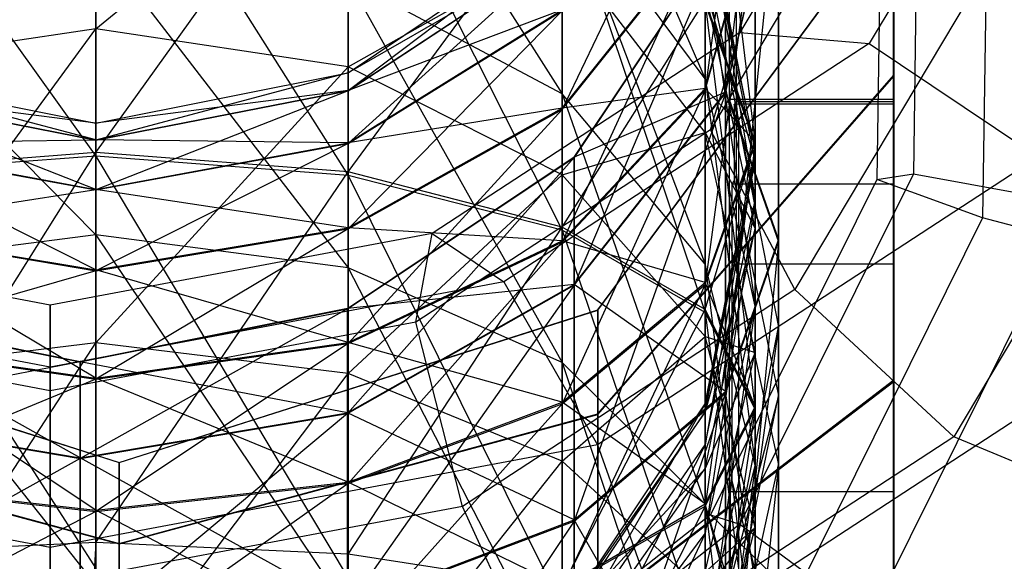
# Model space of a CAD drawing. Extents: x -11574 to 5741, y 0 to 9253.
# Drawn here: x -9825 to -9812, y 7562 to 7569 of the extents above; entities that cross this region are included whole.
import ezdxf

# ---------------------------------------------------------------- set-up
doc = ezdxf.new("R2010")
doc.units = 0

msp = doc.modelspace()

# ---------------------------------------------------------------- linework, layer by layer
at = {"color": 8}
for p, q in [((-9814.727218, 7574.004855, 1467.393727), (-9815.412303, 7568.468221, 1471.746341)), ((-9813.241125, 7568.384272, 1446.726164), (-9813.241125, 7574.004474, 1452.356183)), ((-9815.027218, 7573.280045, 1474.967576), (-9815.674242, 7568.508477, 1475.649424)), ((-9815.674242, 7573.126867, 1480.275881), (-9815.027218, 7567.818303, 1480.419794)), ((-9817.516811, 7572.925052, 2136.469511), (-9815.674242, 7568.653969, 2139.977117)), ((-9820.274409, 7572.797911, 2142.02518), (-9817.516811, 7568.461628, 2145.500562)), ((-9823.527218, 7572.598397, 1440.431179), (-9823.527218, 7567.704527, 1437.809857)), ((-9823.527218, 7572.5573, 1487.52562), (-9820.274409, 7567.410582, 1489.537515)), ((-9823.527218, 7567.658862, 1490.138397), (-9823.527218, 7572.5573, 1487.52562)), ((-9823.527218, 7572.530457, 2115.626865), (-9823.527218, 7569.300658, 2111.11137)), ((-9823.527218, 7567.704527, 1437.809857), (-9820.274409, 7572.236719, 1440.971447)), ((-9820.274409, 7572.236719, 1440.971447), (-9820.274409, 7567.455199, 1438.410305)), ((-9826.780028, 7572.196565, 1486.984722), (-9823.527218, 7567.658862, 1490.138397)), ((-9820.274409, 7572.196565, 1486.984722), (-9817.516811, 7566.703543, 1487.82635)), ((-9820.274409, 7567.410582, 1489.537515), (-9820.274409, 7572.196565, 1486.984722)), ((-9815.674242, 7572.092141, 1470.29621), (-9817.516811, 7568.261323, 1471.607835)), ((-9813.241125, 7572.099908, 1476.83168), (-9813.241125, 7568.358254, 1480.566809)), ((-9823.527218, 7569.300658, 2111.11137), (-9820.274409, 7571.967123, 2115.951451)), ((-9820.274409, 7571.967123, 2115.951451), (-9820.274409, 7568.811472, 2111.53962)), ((-9815.268382, 7568.358254, 1480.566809), (-9815.268382, 7571.720115, 1477.21081)), ((-9815.412303, 7568.481784, 1456.203298), (-9814.727218, 7571.403296, 1454.254892)), ((-9815.412303, 7568.468221, 1471.746341), (-9814.727218, 7571.386327, 1473.699843)), ((-9814.727218, 7571.386327, 1473.699843), (-9815.412303, 7564.60547, 1475.602355)), ((-9814.727218, 7566.579272, 1449.422441), (-9814.727218, 7571.403296, 1454.254892)), ((-9814.727218, 7571.386327, 1473.699843), (-9814.727218, 7566.553876, 1478.523867)), ((-9820.274409, 7567.455199, 1438.410305), (-9817.516811, 7571.206747, 1442.510002)), ((-9817.516811, 7571.206747, 1442.510002), (-9817.516811, 7566.745175, 1440.120234)), ((-9817.516811, 7571.16928, 1485.444372), (-9815.674242, 7565.645384, 1485.265409)), ((-9817.516811, 7566.703543, 1487.82635), (-9817.516811, 7571.16928, 1485.444372)), ((-9815.674242, 7568.653969, 2139.977117), (-9817.516811, 7571.138081, 2141.204841)), ((-9817.516811, 7571.138081, 2141.204841), (-9815.674242, 7566.264766, 2143.811802)), ((-9817.516811, 7568.461628, 2145.500562), (-9817.516811, 7571.138081, 2141.204841)), ((-9815.027218, 7567.727659, 2131.076287), (-9815.674242, 7570.989021, 2131.292906)), ((-9815.674242, 7570.989021, 2131.292906), (-9815.027218, 7567.09272, 2134.901285)), ((-9815.027218, 7567.604178, 2127.200914), (-9815.674242, 7570.845134, 2126.777111)), ((-9815.674242, 7570.845134, 2126.777111), (-9815.027218, 7567.727659, 2131.076287)), ((-9815.674242, 7568.528853, 1452.300291), (-9815.027218, 7570.842082, 1449.991096)), ((-9815.027218, 7570.842082, 1449.991096), (-9815.027218, 7567.847005, 1447.528724)), ((-9817.055473, 7565.677915, 1462.215527), (-9813.241125, 7570.82793, 1461.195796)), ((-9817.055473, 7565.674849, 1465.729227), (-9813.241125, 7570.823076, 1466.757945)), ((-9815.674242, 7568.508477, 1475.649424), (-9815.027218, 7570.817672, 1477.962652)), ((-9815.027218, 7570.817672, 1477.962652), (-9815.674242, 7566.004767, 1477.700512)), ((-9815.027218, 7567.818303, 1480.419794), (-9815.027218, 7570.817672, 1477.962652)), ((-9813.241125, 7570.82793, 1461.195796), (-9813.241125, 7568.703872, 1456.055184)), ((-9813.241125, 7568.69005, 1471.894842), (-9813.241125, 7570.823076, 1466.757945)), ((-9820.274409, 7568.732005, 1463.975044), (-9817.516811, 7570.583489, 1463.976659)), ((-9817.516811, 7570.583489, 1463.976659), (-9820.274409, 7568.501559, 1466.29406)), ((-9815.361457, 7570.659694, 1448.996782), (-9815.361457, 7568.745817, 1447.079562)), ((-9817.516811, 7568.274645, 1456.341443), (-9815.674242, 7570.579941, 1454.804001)), ((-9817.516811, 7568.261323, 1471.607835), (-9815.674242, 7570.563932, 1473.149297)), ((-9815.674242, 7570.563932, 1473.149297), (-9817.516811, 7566.550836, 1473.688363)), ((-9817.363257, 7567.645751, 1461.825885), (-9815.412303, 7570.566067, 1461.247647)), ((-9815.412303, 7570.566067, 1461.247647), (-9817.363257, 7567.642001, 1466.122303)), ((-9817.363257, 7567.642001, 1466.122303), (-9815.412303, 7570.561304, 1466.705637)), ((-9815.412303, 7570.561304, 1466.705637), (-9817.363257, 7565.994369, 1470.090242)), ((-9815.674242, 7570.579941, 1454.804001), (-9815.674242, 7568.528853, 1452.300291)), ((-9815.674242, 7568.508477, 1475.649424), (-9815.674242, 7570.563932, 1473.149297)), ((-9815.412303, 7570.566067, 1461.247647), (-9815.412303, 7568.481784, 1456.203298)), ((-9815.412303, 7568.468221, 1471.746341), (-9815.412303, 7570.561304, 1466.705637)), ((-9823.527218, 7570.444982, 2147.025195), (-9820.274409, 7566.218102, 2150.584677)), ((-9823.527218, 7566.646352, 2151.073863), (-9823.527218, 7570.444982, 2147.025195)), ((-9820.274409, 7568.811472, 2111.53962), (-9817.516811, 7570.362883, 2116.875793)), ((-9815.674242, 7567.96197, 2118.259169), (-9817.516811, 7570.362883, 2116.875793)), ((-9817.516811, 7570.362883, 2116.875793), (-9817.516811, 7567.418388, 2112.759172)), ((-9820.274409, 7568.505607, 1461.655629), (-9817.516811, 7570.321829, 1461.296007)), ((-9817.516811, 7570.321829, 1461.296007), (-9820.274409, 7568.732005, 1463.975044)), ((-9820.274409, 7568.501559, 1466.29406), (-9817.516811, 7570.317151, 1466.656851)), ((-9817.516811, 7570.317151, 1466.656851), (-9820.274409, 7567.823122, 1468.523559)), ((-9815.027218, 7567.09272, 2134.901285), (-9815.674242, 7570.249155, 2135.750003)), ((-9815.674242, 7570.249155, 2135.750003), (-9815.027218, 7565.72376, 2138.528917)), ((-9815.674242, 7568.653969, 2139.977117), (-9815.674242, 7570.249155, 2135.750003)), ((-9813.245719, 7568.38779, 1446.720909), (-9813.245719, 7570.264016, 1448.600413)), ((-9826.780028, 7569.929525, 2146.628956), (-9823.527218, 7566.646352, 2151.073863)), ((-9817.516811, 7568.461628, 2145.500562), (-9820.274409, 7569.929525, 2146.628956)), ((-9820.274409, 7569.929525, 2146.628956), (-9817.516811, 7564.99855, 2149.191593)), ((-9820.274409, 7566.218102, 2150.584677), (-9820.274409, 7569.929525, 2146.628956)), ((-9815.027218, 7566.727021, 2123.424096), (-9815.674242, 7569.823024, 2122.376157)), ((-9815.674242, 7569.823024, 2122.376157), (-9815.027218, 7567.604178, 2127.200914)), ((-9815.674242, 7569.823024, 2122.376157), (-9815.674242, 7567.96197, 2118.259169)), ((-9817.516811, 7566.745175, 1440.120234), (-9815.674242, 7569.665284, 1444.812611)), ((-9815.027218, 7567.847005, 1447.528724), (-9815.674242, 7569.665284, 1444.812611)), ((-9815.674242, 7569.665284, 1444.812611), (-9815.674242, 7565.682548, 1442.679323)), ((-9815.027218, 7567.818303, 1480.419794), (-9815.674242, 7569.631838, 1483.139076)), ((-9815.674242, 7569.631838, 1483.139076), (-9815.027218, 7564.397201, 1482.244574)), ((-9815.674242, 7565.645384, 1485.265409), (-9815.674242, 7569.631838, 1483.139076)), ((-9820.274409, 7567.831062, 1459.424949), (-9817.516811, 7569.542228, 1458.71791)), ((-9817.516811, 7569.542228, 1458.71791), (-9820.274409, 7568.505607, 1461.655629)), ((-9820.274409, 7567.823122, 1468.523559), (-9817.516811, 7569.533051, 1469.233583)), ((-9817.516811, 7569.533051, 1469.233583), (-9820.274409, 7566.722768, 1470.577862)), ((-9817.516811, 7569.542228, 1458.71791), (-9817.516811, 7568.274645, 1456.341443)), ((-9817.516811, 7568.261323, 1471.607835), (-9817.516811, 7569.533051, 1469.233583)), ((-9823.527218, 7569.300658, 2111.11137), (-9826.780028, 7568.811472, 2111.53962)), ((-9826.780028, 7564.855751, 2107.828197), (-9823.527218, 7569.300658, 2111.11137)), ((-9820.274409, 7568.811472, 2111.53962), (-9823.527218, 7569.300658, 2111.11137)), ((-9823.527218, 7569.300658, 2111.11137), (-9823.527218, 7565.25199, 2107.31274)), ((-9823.527218, 7565.25199, 2107.31274), (-9820.274409, 7568.811472, 2111.53962)), ((-9817.516811, 7567.418388, 2112.759172), (-9820.274409, 7568.811472, 2111.53962)), ((-9820.274409, 7568.811472, 2111.53962), (-9820.274409, 7564.855751, 2107.828197)), ((-9826.780028, 7568.732005, 1463.975044), (-9823.527218, 7568.081851, 1463.974476)), ((-9823.527218, 7567.867834, 1461.781911), (-9826.780028, 7568.732005, 1463.975044)), ((-9823.527218, 7568.081851, 1463.974476), (-9820.274409, 7568.732005, 1463.975044)), ((-9820.274409, 7568.732005, 1463.975044), (-9823.527218, 7567.864008, 1466.166665)), ((-9820.274409, 7568.501559, 1466.29406), (-9820.274409, 7568.732005, 1463.975044)), ((-9820.274409, 7568.732005, 1463.975044), (-9820.274409, 7568.505607, 1461.655629)), ((-9817.055473, 7564.336113, 1458.968117), (-9813.241125, 7568.703872, 1456.055184)), ((-9817.055473, 7564.327381, 1468.97429), (-9813.241125, 7568.69005, 1471.894842)), ((-9815.361457, 7568.745817, 1447.079562), (-9815.361457, 7568.38779, 1446.720909)), ((-9813.241125, 7568.703872, 1456.055184), (-9813.241125, 7564.774272, 1452.118719)), ((-9813.241125, 7564.753585, 1475.824443), (-9813.241125, 7568.69005, 1471.894842)), ((-9815.027218, 7565.72376, 2138.528917), (-9815.674242, 7568.653969, 2139.977117)), ((-9815.674242, 7568.653969, 2139.977117), (-9815.027218, 7563.673389, 2141.819774)), ((-9815.674242, 7566.264766, 2143.811802), (-9815.674242, 7568.653969, 2139.977117)), ((-9826.780028, 7568.505607, 1461.655629), (-9823.527218, 7567.867834, 1461.781911)), ((-9823.527218, 7567.230181, 1459.673228), (-9826.780028, 7568.505607, 1461.655629)), ((-9826.780028, 7568.501559, 1466.29406), (-9823.527218, 7567.864008, 1466.166665)), ((-9823.527218, 7568.081851, 1463.974476), (-9826.780028, 7568.501559, 1466.29406)), ((-9823.527218, 7567.867834, 1461.781911), (-9820.274409, 7568.505607, 1461.655629)), ((-9820.274409, 7568.505607, 1461.655629), (-9823.527218, 7568.081851, 1463.974476)), ((-9823.527218, 7567.864008, 1466.166665), (-9820.274409, 7568.501559, 1466.29406)), ((-9820.274409, 7568.501559, 1466.29406), (-9823.527218, 7567.222675, 1468.274231)), ((-9820.274409, 7568.505607, 1461.655629), (-9820.274409, 7567.831062, 1459.424949)), ((-9820.274409, 7567.823122, 1468.523559), (-9820.274409, 7568.501559, 1466.29406)), ((-9817.516811, 7566.567793, 1454.257932), (-9815.674242, 7568.528853, 1452.300291)), ((-9815.674242, 7568.528853, 1452.300291), (-9817.516811, 7568.274645, 1456.341443)), ((-9817.516811, 7566.550836, 1473.688363), (-9815.674242, 7568.508477, 1475.649424)), ((-9815.674242, 7568.508477, 1475.649424), (-9817.516811, 7564.467326, 1475.395216)), ((-9815.674242, 7566.264766, 2143.811802), (-9817.516811, 7568.461628, 2145.500562)), ((-9817.516811, 7568.461628, 2145.500562), (-9815.674242, 7563.17336, 2147.106695)), ((-9817.516811, 7564.99855, 2149.191593), (-9817.516811, 7568.461628, 2145.500562)), ((-9817.363257, 7566.005046, 1457.855077), (-9815.412303, 7568.481784, 1456.203298)), ((-9815.412303, 7568.481784, 1456.203298), (-9817.363257, 7567.645751, 1461.825885)), ((-9817.363257, 7565.994369, 1470.090242), (-9815.412303, 7568.468221, 1471.746341)), ((-9815.412303, 7568.468221, 1471.746341), (-9817.363257, 7562.953691, 1473.125617)), ((-9815.674242, 7568.528853, 1452.300291), (-9815.674242, 7566.028727, 1450.244836)), ((-9815.027218, 7567.847005, 1447.528724), (-9815.674242, 7568.528853, 1452.300291)), ((-9815.674242, 7566.004767, 1477.700512), (-9815.674242, 7568.508477, 1475.649424)), ((-9815.412303, 7568.481784, 1456.203298), (-9815.412303, 7564.62577, 1452.340548)), ((-9814.727218, 7566.579272, 1449.422441), (-9815.412303, 7568.481784, 1456.203298)), ((-9815.412303, 7564.60547, 1475.602355), (-9815.412303, 7568.468221, 1471.746341)), ((-9815.361457, 7568.38779, 1446.720909), (-9814.727218, 7566.579272, 1449.422441)), ((-9815.361457, 7568.38779, 1446.720909), (-9815.361457, 7564.023478, 1444.908688)), ((-9813.245719, 7568.38779, 1446.720909), (-9815.361457, 7568.38779, 1446.720909)), ((-9815.268382, 7568.221598, 2131.109094), (-9815.299266, 7568.326951, 2130.71728)), ((-9815.299266, 7568.326951, 2130.71728), (-9815.299266, 7567.71209, 2126.01524)), ((-9813.241125, 7568.326951, 2130.71728), (-9815.299266, 7568.326951, 2130.71728)), ((-9815.239848, 7568.011816, 1480.709954), (-9815.268382, 7568.358254, 1480.566809)), ((-9813.241125, 7568.358254, 1480.566809), (-9815.268382, 7568.358254, 1480.566809)), ((-9813.241125, 7568.384272, 1446.726164), (-9813.245719, 7568.38779, 1446.720909)), ((-9813.245719, 7563.506235, 1444.693911), (-9813.245719, 7568.38779, 1446.720909)), ((-9813.241125, 7561.037368, 1443.675462), (-9813.241125, 7568.384272, 1446.726164)), ((-9813.241125, 7568.358254, 1480.566809), (-9813.241125, 7568.011816, 1480.709954)), ((-9813.241125, 7567.641448, 2125.475024), (-9813.241125, 7568.326951, 2130.71728)), ((-9813.241125, 7568.326951, 2130.71728), (-9813.241125, 7568.221598, 2131.109094)), ((-9820.274409, 7566.734296, 1457.368728), (-9817.516811, 7568.274645, 1456.341443)), ((-9817.516811, 7568.274645, 1456.341443), (-9820.274409, 7567.831062, 1459.424949)), ((-9820.274409, 7566.722768, 1470.577862), (-9817.516811, 7568.261323, 1471.607835)), ((-9817.516811, 7568.261323, 1471.607835), (-9820.274409, 7565.242783, 1472.378025)), ((-9817.516811, 7568.274645, 1456.341443), (-9817.516811, 7566.567793, 1454.257932)), ((-9817.516811, 7566.550836, 1473.688363), (-9817.516811, 7568.261323, 1471.607835)), ((-9815.268382, 7568.221598, 2131.109094), (-9814.727218, 7565.453785, 2130.925256)), ((-9815.268382, 7567.849128, 2132.494336), (-9815.268382, 7568.221598, 2131.109094)), ((-9813.241125, 7568.221598, 2131.109094), (-9813.241125, 7567.637682, 2133.280717)), ((-9823.527218, 7567.864008, 1466.166665), (-9823.527218, 7568.081851, 1463.974476)), ((-9823.527218, 7568.081851, 1463.974476), (-9823.527218, 7567.867834, 1461.781911)), ((-9817.516811, 7567.418388, 2112.759172), (-9815.674242, 7567.96197, 2118.259169)), ((-9815.027218, 7565.129899, 2119.890973), (-9815.674242, 7567.96197, 2118.259169)), ((-9815.674242, 7567.96197, 2118.259169), (-9815.027218, 7566.727021, 2123.424096)), ((-9815.674242, 7567.96197, 2118.259169), (-9815.674242, 7565.333491, 2114.584362)), ((-9815.239848, 7568.011816, 1480.709954), (-9814.727218, 7566.553876, 1478.523867)), ((-9815.239848, 7566.423247, 1481.366337), (-9815.239848, 7568.011816, 1480.709954)), ((-9813.241125, 7568.011816, 1480.709954), (-9813.241125, 7565.904942, 1481.580496)), ((-9823.527218, 7567.864008, 1466.166665), (-9826.780028, 7567.823122, 1468.523559)), ((-9826.780028, 7567.831062, 1459.424949), (-9823.527218, 7567.230181, 1459.673228)), ((-9823.527218, 7566.193397, 1457.729463), (-9826.780028, 7567.831062, 1459.424949)), ((-9826.780028, 7567.823122, 1468.523559), (-9823.527218, 7567.222675, 1468.274231)), ((-9823.527218, 7567.867834, 1461.781911), (-9823.527218, 7567.230181, 1459.673228)), ((-9820.274409, 7567.831062, 1459.424949), (-9823.527218, 7567.867834, 1461.781911)), ((-9823.527218, 7567.222675, 1468.274231), (-9823.527218, 7567.864008, 1466.166665)), ((-9823.527218, 7567.230181, 1459.673228), (-9820.274409, 7567.831062, 1459.424949)), ((-9823.527218, 7567.222675, 1468.274231), (-9820.274409, 7567.823122, 1468.523559)), ((-9820.274409, 7567.823122, 1468.523559), (-9823.527218, 7566.1825, 1470.216184)), ((-9820.274409, 7567.831062, 1459.424949), (-9820.274409, 7566.734296, 1457.368728)), ((-9820.274409, 7566.722768, 1470.577862), (-9820.274409, 7567.823122, 1468.523559)), ((-9815.674242, 7566.028727, 1450.244836), (-9815.027218, 7567.847005, 1447.528724)), ((-9815.674242, 7565.682548, 1442.679323), (-9815.027218, 7567.847005, 1447.528724)), ((-9815.674242, 7566.004767, 1477.700512), (-9815.027218, 7567.818303, 1480.419794)), ((-9815.027218, 7567.818303, 1480.419794), (-9815.674242, 7563.149017, 1479.223739)), ((-9815.268382, 7567.498337, 2133.79895), (-9815.268382, 7567.849128, 2132.494336)), ((-9815.027218, 7567.847005, 1447.528724), (-9815.027218, 7564.429094, 1445.697975)), ((-9815.027218, 7564.397201, 1482.244574), (-9815.027218, 7567.818303, 1480.419794)), ((-9823.527218, 7567.704527, 1437.809857), (-9826.780028, 7567.455199, 1438.410305)), ((-9826.780028, 7562.529129, 1436.911302), (-9823.527218, 7567.704527, 1437.809857)), ((-9820.274409, 7567.455199, 1438.410305), (-9823.527218, 7567.704527, 1437.809857)), ((-9823.527218, 7567.704527, 1437.809857), (-9823.527218, 7562.678212, 1436.28035)), ((-9815.674242, 7564.466297, 2130.859668), (-9815.027218, 7567.727659, 2131.076287)), ((-9815.027218, 7567.727659, 2131.076287), (-9815.674242, 7563.936284, 2134.052568)), ((-9815.299266, 7567.71209, 2126.01524), (-9815.299266, 7567.491947, 2124.331739)), ((-9815.027218, 7567.09272, 2134.901285), (-9815.027218, 7567.727659, 2131.076287)), ((-9815.027218, 7567.727659, 2131.076287), (-9815.027218, 7567.604178, 2127.200914)), ((-9823.527218, 7567.658862, 1490.138397), (-9826.780028, 7567.410582, 1489.537515)), ((-9820.274409, 7567.410582, 1489.537515), (-9823.527218, 7567.658862, 1490.138397)), ((-9823.527218, 7567.658862, 1490.138397), (-9820.274409, 7562.218536, 1491.107559)), ((-9823.527218, 7562.344818, 1491.745331), (-9823.527218, 7567.658862, 1490.138397)), ((-9820.283067, 7565.694458, 1462.212251), (-9817.363257, 7567.645751, 1461.825885)), ((-9817.363257, 7567.645751, 1461.825885), (-9820.283067, 7565.691386, 1465.732532)), ((-9820.283067, 7565.691386, 1465.732532), (-9817.363257, 7567.642001, 1466.122303)), ((-9817.363257, 7567.642001, 1466.122303), (-9820.283067, 7564.341395, 1468.983672)), ((-9817.363257, 7567.642001, 1466.122303), (-9817.363257, 7567.645751, 1461.825885)), ((-9817.363257, 7567.645751, 1461.825885), (-9817.363257, 7566.005046, 1457.855077)), ((-9817.363257, 7565.994369, 1470.090242), (-9817.363257, 7567.642001, 1466.122303)), ((-9815.674242, 7564.363221, 2127.624717), (-9815.027218, 7567.604178, 2127.200914)), ((-9815.027218, 7567.604178, 2127.200914), (-9815.674242, 7564.466297, 2130.859668)), ((-9815.027218, 7567.604178, 2127.200914), (-9815.027218, 7566.727021, 2123.424096)), ((-9813.241125, 7567.345868, 2123.214628), (-9813.241125, 7567.641448, 2125.475024)), ((-9813.241125, 7567.637682, 2133.280717), (-9813.241125, 7566.264879, 2138.38626)), ((-9826.780028, 7567.410582, 1489.537515), (-9823.527218, 7562.344818, 1491.745331)), ((-9823.527218, 7562.678212, 1436.28035), (-9820.274409, 7567.455199, 1438.410305)), ((-9817.516811, 7566.745175, 1440.120234), (-9820.274409, 7567.455199, 1438.410305)), ((-9820.274409, 7567.455199, 1438.410305), (-9820.274409, 7562.529129, 1436.911302)), ((-9820.274409, 7564.855751, 2107.828197), (-9817.516811, 7567.418388, 2112.759172)), ((-9817.516811, 7566.703543, 1487.82635), (-9820.274409, 7567.410582, 1489.537515)), ((-9820.274409, 7567.410582, 1489.537515), (-9817.516811, 7561.858914, 1489.291336)), ((-9820.274409, 7562.218536, 1491.107559), (-9820.274409, 7567.410582, 1489.537515)), ((-9815.674242, 7565.333491, 2114.584362), (-9817.516811, 7567.418388, 2112.759172)), ((-9817.516811, 7567.418388, 2112.759172), (-9817.516811, 7563.727358, 2109.296094)), ((-9815.299266, 7567.491947, 2124.331739), (-9815.299266, 7567.345868, 2123.214628)), ((-9815.268382, 7566.264879, 2138.38626), (-9815.268382, 7567.498337, 2133.79895)), ((-9815.299266, 7567.345868, 2123.214628), (-9815.3278, 7567.297265, 2122.842945)), ((-9815.3278, 7567.297265, 2122.842945), (-9815.3278, 7564.933586, 2118.740669)), ((-9813.241125, 7567.297265, 2122.842945), (-9815.3278, 7567.297265, 2122.842945)), ((-9815.299266, 7567.345868, 2123.214628), (-9814.727218, 7564.568439, 2124.154736)), ((-9813.241125, 7567.297265, 2122.842945), (-9813.241125, 7567.345868, 2123.214628)), ((-9813.241125, 7564.657819, 2118.262063), (-9813.241125, 7567.297265, 2122.842945)), ((-9823.527218, 7567.222675, 1468.274231), (-9826.780028, 7566.722768, 1470.577862)), ((-9823.527218, 7567.230181, 1459.673228), (-9823.527218, 7566.193397, 1457.729463)), ((-9820.274409, 7566.734296, 1457.368728), (-9823.527218, 7567.230181, 1459.673228)), ((-9823.527218, 7566.1825, 1470.216184), (-9823.527218, 7567.222675, 1468.274231)), ((-9815.674242, 7563.936284, 2134.052568), (-9815.027218, 7567.09272, 2134.901285)), ((-9815.027218, 7567.09272, 2134.901285), (-9815.674242, 7562.793551, 2137.080718)), ((-9815.027218, 7565.72376, 2138.528917), (-9815.027218, 7567.09272, 2134.901285)), ((-9826.780028, 7566.734296, 1457.368728), (-9823.527218, 7566.193397, 1457.729463)), ((-9823.527218, 7564.797324, 1456.025313), (-9826.780028, 7566.734296, 1457.368728)), ((-9826.780028, 7566.722768, 1470.577862), (-9823.527218, 7566.1825, 1470.216184)), ((-9823.527218, 7566.646352, 2151.073863), (-9826.780028, 7566.218102, 2150.584677)), ((-9823.527218, 7566.193397, 1457.729463), (-9820.274409, 7566.734296, 1457.368728)), ((-9823.527218, 7566.1825, 1470.216184), (-9820.274409, 7566.722768, 1470.577862)), ((-9820.274409, 7566.722768, 1470.577862), (-9823.527218, 7564.783455, 1471.917895)), ((-9820.274409, 7566.218102, 2150.584677), (-9823.527218, 7566.646352, 2151.073863)), ((-9823.527218, 7566.646352, 2151.073863), (-9820.274409, 7561.806271, 2153.740327)), ((-9823.527218, 7562.130857, 2154.303661), (-9823.527218, 7566.646352, 2151.073863)), ((-9820.274409, 7562.529129, 1436.911302), (-9817.516811, 7566.745175, 1440.120234)), ((-9820.274409, 7566.734296, 1457.368728), (-9820.274409, 7565.257454, 1455.565986)), ((-9817.516811, 7566.567793, 1454.257932), (-9820.274409, 7566.734296, 1457.368728)), ((-9820.274409, 7565.242783, 1472.378025), (-9820.274409, 7566.722768, 1470.577862)), ((-9815.674242, 7565.682548, 1442.679323), (-9817.516811, 7566.745175, 1440.120234)), ((-9817.516811, 7566.745175, 1440.120234), (-9817.516811, 7562.104576, 1438.7081)), ((-9815.674242, 7565.645384, 1485.265409), (-9817.516811, 7566.703543, 1487.82635)), ((-9817.516811, 7566.703543, 1487.82635), (-9815.674242, 7561.320702, 1486.573167)), ((-9817.516811, 7561.858914, 1489.291336), (-9817.516811, 7566.703543, 1487.82635)), ((-9815.674242, 7563.631019, 2124.472035), (-9815.027218, 7566.727021, 2123.424096)), ((-9815.027218, 7566.727021, 2123.424096), (-9815.674242, 7564.363221, 2127.624717)), ((-9815.027218, 7566.727021, 2123.424096), (-9815.027218, 7565.129899, 2119.890973)), ((-9820.274409, 7565.257454, 1455.565986), (-9817.516811, 7566.567793, 1454.257932)), ((-9820.274409, 7565.242783, 1472.378025), (-9817.516811, 7566.550836, 1473.688363)), ((-9817.516811, 7566.550836, 1473.688363), (-9820.274409, 7563.44004, 1473.854866)), ((-9817.516811, 7566.567793, 1454.257932), (-9817.516811, 7564.487264, 1452.547446)), ((-9815.674242, 7566.028727, 1450.244836), (-9817.516811, 7566.567793, 1454.257932)), ((-9817.516811, 7564.467326, 1475.395216), (-9817.516811, 7566.550836, 1473.688363)), ((-9815.412303, 7564.62577, 1452.340548), (-9814.727218, 7566.579272, 1449.422441)), ((-9815.412303, 7564.60547, 1475.602355), (-9814.727218, 7566.553876, 1478.523867)), ((-9814.727218, 7566.553876, 1478.523867), (-9815.412303, 7559.561122, 1477.686637)), ((-9814.727218, 7560.273156, 1446.803913), (-9814.727218, 7566.579272, 1449.422441)), ((-9814.727218, 7566.553876, 1478.523867), (-9814.727218, 7560.2432, 1481.131385)), ((-9815.239848, 7565.415953, 1481.782543), (-9815.239848, 7566.423247, 1481.366337)), ((-9826.780028, 7566.218102, 2150.584677), (-9823.527218, 7562.130857, 2154.303661)), ((-9823.527218, 7566.1825, 1470.216184), (-9826.780028, 7565.242783, 1472.378025)), ((-9823.527218, 7566.193397, 1457.729463), (-9823.527218, 7564.797324, 1456.025313)), ((-9820.274409, 7565.257454, 1455.565986), (-9823.527218, 7566.193397, 1457.729463)), ((-9823.527218, 7564.783455, 1471.917895), (-9823.527218, 7566.1825, 1470.216184)), ((-9817.516811, 7564.99855, 2149.191593), (-9820.274409, 7566.218102, 2150.584677)), ((-9820.274409, 7566.218102, 2150.584677), (-9817.516811, 7560.881929, 2152.136088)), ((-9820.274409, 7561.806271, 2153.740327), (-9820.274409, 7566.218102, 2150.584677)), ((-9815.027218, 7563.673389, 2141.819774), (-9815.674242, 7566.264766, 2143.811802)), ((-9815.674242, 7566.264766, 2143.811802), (-9815.027218, 7561.020402, 2144.647391)), ((-9815.674242, 7563.17336, 2147.106695), (-9815.674242, 7566.264766, 2143.811802)), ((-9815.239848, 7566.036428, 2138.683447), (-9815.268382, 7566.264879, 2138.38626)), ((-9813.241125, 7566.264879, 2138.38626), (-9815.268382, 7566.264879, 2138.38626)), ((-9813.241125, 7566.264879, 2138.38626), (-9813.241125, 7566.036428, 2138.683447)), ((-9817.516811, 7564.487264, 1452.547446), (-9815.674242, 7566.028727, 1450.244836)), ((-9815.674242, 7566.028727, 1450.244836), (-9815.674242, 7563.17564, 1448.716627)), ((-9815.027218, 7564.429094, 1445.697975), (-9815.674242, 7566.028727, 1450.244836)), ((-9815.239848, 7566.036428, 2138.683447), (-9814.727218, 7563.680771, 2137.519209)), ((-9815.239848, 7564.988878, 2140.046176), (-9815.239848, 7566.036428, 2138.683447)), ((-9813.241125, 7566.036428, 2138.683447), (-9813.241125, 7564.647093, 2140.490795)), ((-9820.283067, 7564.350143, 1458.95876), (-9817.363257, 7566.005046, 1457.855077)), ((-9817.363257, 7566.005046, 1457.855077), (-9820.283067, 7565.694458, 1462.212251)), ((-9820.283067, 7564.341395, 1468.983672), (-9817.363257, 7565.994369, 1470.090242)), ((-9817.363257, 7565.994369, 1470.090242), (-9820.283067, 7561.850008, 1471.470714)), ((-9817.516811, 7564.467326, 1475.395216), (-9815.674242, 7566.004767, 1477.700512)), ((-9815.674242, 7566.004767, 1477.700512), (-9817.516811, 7562.090858, 1476.662799)), ((-9817.363257, 7566.005046, 1457.855077), (-9817.363257, 7562.969671, 1454.814399)), ((-9815.412303, 7564.62577, 1452.340548), (-9817.363257, 7566.005046, 1457.855077)), ((-9817.363257, 7562.953691, 1473.125617), (-9817.363257, 7565.994369, 1470.090242)), ((-9815.674242, 7563.149017, 1479.223739), (-9815.674242, 7566.004767, 1477.700512)), ((-9813.241125, 7565.904942, 1481.580496), (-9813.241125, 7561.018733, 1483.599437)), ((-9829.398963, 7565.677915, 1462.215527), (-9823.227218, 7563.710785, 1462.605029)), ((-9829.398963, 7565.674849, 1465.729227), (-9823.227218, 7563.708401, 1465.336292)), ((-9827.171369, 7565.694458, 1462.212251), (-9823.727218, 7565.009255, 1462.347925)), ((-9823.727218, 7563.769018, 1459.346322), (-9827.171369, 7565.694458, 1462.212251)), ((-9827.171369, 7565.691386, 1465.732532), (-9823.727218, 7565.006421, 1465.595662)), ((-9823.727218, 7565.009255, 1462.347925), (-9827.171369, 7565.691386, 1465.732532)), ((-9823.727218, 7565.009255, 1462.347925), (-9820.283067, 7565.694458, 1462.212251)), ((-9820.283067, 7565.694458, 1462.212251), (-9823.727218, 7565.006421, 1465.595662)), ((-9823.727218, 7565.006421, 1465.595662), (-9820.283067, 7565.691386, 1465.732532)), ((-9820.283067, 7565.691386, 1465.732532), (-9823.727218, 7563.760947, 1468.595096)), ((-9823.227218, 7563.710785, 1462.605029), (-9817.055473, 7565.677915, 1462.215527)), ((-9823.227218, 7563.708401, 1465.336292), (-9817.055473, 7565.674849, 1465.729227)), ((-9820.283067, 7565.691386, 1465.732532), (-9820.283067, 7565.694458, 1462.212251)), ((-9820.283067, 7565.694458, 1462.212251), (-9820.283067, 7564.350143, 1458.95876)), ((-9820.283067, 7564.341395, 1468.983672), (-9820.283067, 7565.691386, 1465.732532)), ((-9817.516811, 7562.104576, 1438.7081), (-9815.674242, 7565.682548, 1442.679323)), ((-9817.055473, 7565.674849, 1465.729227), (-9817.055473, 7565.677915, 1462.215527)), ((-9817.055473, 7565.677915, 1462.215527), (-9817.055473, 7564.336113, 1458.968117)), ((-9817.055473, 7564.327381, 1468.97429), (-9817.055473, 7565.674849, 1465.729227)), ((-9815.674242, 7562.793551, 2137.080718), (-9815.027218, 7565.72376, 2138.528917)), ((-9815.027218, 7565.72376, 2138.528917), (-9815.674242, 7561.082013, 2139.827746)), ((-9815.027218, 7564.429094, 1445.697975), (-9815.674242, 7565.682548, 1442.679323)), ((-9815.674242, 7565.682548, 1442.679323), (-9815.674242, 7561.469187, 1441.397198)), ((-9815.027218, 7564.397201, 1482.244574), (-9815.674242, 7565.645384, 1485.265409)), ((-9815.674242, 7565.645384, 1485.265409), (-9815.027218, 7560.685838, 1483.366868)), ((-9815.674242, 7561.320702, 1486.573167), (-9815.674242, 7565.645384, 1485.265409)), ((-9815.027218, 7563.673389, 2141.819774), (-9815.027218, 7565.72376, 2138.528917)), ((-9815.412303, 7561.949879, 2130.692527), (-9814.727218, 7565.453785, 2130.925256)), ((-9814.727218, 7565.453785, 2130.925256), (-9815.412303, 7560.532647, 2135.963309)), ((-9815.239848, 7561.018733, 1483.599437), (-9815.239848, 7565.415953, 1481.782543)), ((-9814.727218, 7565.453785, 2130.925256), (-9814.727218, 7563.680771, 2137.519209)), ((-9814.727218, 7564.568439, 2124.154736), (-9814.727218, 7565.453785, 2130.925256)), ((-9826.780028, 7565.257454, 1455.565986), (-9823.527218, 7564.797324, 1456.025313)), ((-9823.527218, 7563.095614, 1454.626268), (-9826.780028, 7565.257454, 1455.565986)), ((-9823.527218, 7565.25199, 2107.31274), (-9826.780028, 7564.855751, 2107.828197)), ((-9826.780028, 7560.251976, 2104.959811), (-9823.527218, 7565.25199, 2107.31274)), ((-9823.527218, 7564.797324, 1456.025313), (-9820.274409, 7565.257454, 1455.565986)), ((-9820.274409, 7564.855751, 2107.828197), (-9823.527218, 7565.25199, 2107.31274)), ((-9823.527218, 7565.25199, 2107.31274), (-9823.527218, 7560.54004, 2104.376956)), ((-9820.274409, 7565.257454, 1455.565986), (-9820.274409, 7563.457292, 1454.086)), ((-9817.516811, 7564.487264, 1452.547446), (-9820.274409, 7565.257454, 1455.565986)), ((-9817.516811, 7563.727358, 2109.296094), (-9815.674242, 7565.333491, 2114.584362)), ((-9815.027218, 7562.874186, 2116.73732), (-9815.674242, 7565.333491, 2114.584362)), ((-9815.674242, 7565.333491, 2114.584362), (-9815.027218, 7565.129899, 2119.890973)), ((-9815.674242, 7565.333491, 2114.584362), (-9815.674242, 7562.038598, 2111.492956)), ((-9826.780028, 7565.242783, 1472.378025), (-9823.527218, 7564.783455, 1471.917895)), ((-9823.527218, 7564.783455, 1471.917895), (-9820.274409, 7565.242783, 1472.378025)), ((-9820.274409, 7565.242783, 1472.378025), (-9823.527218, 7563.079305, 1473.313967)), ((-9820.274409, 7563.44004, 1473.854866), (-9820.274409, 7565.242783, 1472.378025)), ((-9815.674242, 7562.297828, 2121.522776), (-9815.027218, 7565.129899, 2119.890973)), ((-9815.027218, 7565.129899, 2119.890973), (-9815.674242, 7563.631019, 2124.472035)), ((-9815.027218, 7565.129899, 2119.890973), (-9815.027218, 7562.874186, 2116.73732)), ((-9823.727218, 7565.006421, 1465.595662), (-9827.171369, 7564.341395, 1468.983672)), ((-9823.727218, 7565.006421, 1465.595662), (-9823.727218, 7565.009255, 1462.347925)), ((-9823.727218, 7565.009255, 1462.347925), (-9823.727218, 7563.769018, 1459.346322)), ((-9820.283067, 7564.350143, 1458.95876), (-9823.727218, 7565.009255, 1462.347925)), ((-9823.727218, 7563.760947, 1468.595096), (-9823.727218, 7565.006421, 1465.595662)), ((-9815.674242, 7563.17336, 2147.106695), (-9817.516811, 7564.99855, 2149.191593)), ((-9817.516811, 7564.99855, 2149.191593), (-9815.674242, 7559.498553, 2149.735174)), ((-9817.516811, 7560.881929, 2152.136088), (-9817.516811, 7564.99855, 2149.191593)), ((-9815.3278, 7564.933586, 2118.740669), (-9815.3278, 7563.896292, 2116.940397)), ((-9815.239848, 7564.324639, 2140.910267), (-9815.239848, 7564.988878, 2140.046176)), ((-9823.527218, 7564.783455, 1471.917895), (-9826.780028, 7563.44004, 1473.854866)), ((-9823.527218, 7560.54004, 2104.376956), (-9820.274409, 7564.855751, 2107.828197)), ((-9823.527218, 7564.797324, 1456.025313), (-9823.527218, 7563.095614, 1454.626268)), ((-9820.274409, 7563.457292, 1454.086), (-9823.527218, 7564.797324, 1456.025313)), ((-9823.527218, 7563.079305, 1473.313967), (-9823.527218, 7564.783455, 1471.917895)), ((-9817.516811, 7563.727358, 2109.296094), (-9820.274409, 7564.855751, 2107.828197)), ((-9820.274409, 7564.855751, 2107.828197), (-9820.274409, 7560.251976, 2104.959811)), ((-9817.055473, 7561.85372, 1456.481387), (-9813.241125, 7564.774272, 1452.118719)), ((-9817.055473, 7561.840651, 1471.456684), (-9813.241125, 7564.753585, 1475.824443)), ((-9813.241125, 7564.774272, 1452.118719), (-9813.241125, 7559.637374, 1449.985692)), ((-9813.241125, 7559.612972, 1477.948501), (-9813.241125, 7564.753585, 1475.824443)), ((-9817.363257, 7562.969671, 1454.814399), (-9815.412303, 7564.62577, 1452.340548)), ((-9815.412303, 7564.62577, 1452.340548), (-9815.412303, 7559.585067, 1450.247465)), ((-9814.727218, 7560.273156, 1446.803913), (-9815.412303, 7564.62577, 1452.340548)), ((-9813.241125, 7563.475813, 2116.210636), (-9813.241125, 7564.657819, 2118.262063)), ((-9813.241125, 7564.647093, 2140.490795), (-9813.241125, 7561.424982, 2144.682353)), ((-9817.363257, 7562.953691, 1473.125617), (-9815.412303, 7564.60547, 1475.602355)), ((-9815.412303, 7564.60547, 1475.602355), (-9817.363257, 7558.982884, 1474.766321)), ((-9815.412303, 7559.561122, 1477.686637), (-9815.412303, 7564.60547, 1475.602355)), ((-9815.412303, 7561.242191, 2125.280609), (-9814.727218, 7564.568439, 2124.154736)), ((-9814.727218, 7564.568439, 2124.154736), (-9815.412303, 7561.949879, 2130.692527)), ((-9814.727218, 7561.15952, 2118.238398), (-9814.727218, 7564.568439, 2124.154736)), ((-9820.274409, 7563.457292, 1454.086), (-9817.516811, 7564.487264, 1452.547446)), ((-9820.274409, 7563.44004, 1473.854866), (-9817.516811, 7564.467326, 1475.395216)), ((-9817.516811, 7564.467326, 1475.395216), (-9820.274409, 7561.383819, 1474.951633)), ((-9817.516811, 7564.487264, 1452.547446), (-9817.516811, 7562.113013, 1451.275717)), ((-9815.674242, 7563.17564, 1448.716627), (-9817.516811, 7564.487264, 1452.547446)), ((-9817.516811, 7562.090858, 1476.662799), (-9817.516811, 7564.467326, 1475.395216)), ((-9817.516811, 7561.701447, 2130.676026), (-9815.674242, 7564.466297, 2130.859668)), ((-9815.674242, 7564.466297, 2130.859668), (-9817.516811, 7561.260387, 2133.33306)), ((-9817.516811, 7561.615671, 2127.984), (-9815.674242, 7564.363221, 2127.624717)), ((-9815.674242, 7564.363221, 2127.624717), (-9817.516811, 7561.701447, 2130.676026)), ((-9815.674242, 7563.936284, 2134.052568), (-9815.674242, 7564.466297, 2130.859668)), ((-9815.674242, 7564.466297, 2130.859668), (-9815.674242, 7564.363221, 2127.624717)), ((-9815.674242, 7563.17564, 1448.716627), (-9815.027218, 7564.429094, 1445.697975)), ((-9815.674242, 7561.469187, 1441.397198), (-9815.027218, 7564.429094, 1445.697975)), ((-9815.674242, 7563.149017, 1479.223739), (-9815.027218, 7564.397201, 1482.244574)), ((-9815.027218, 7564.397201, 1482.244574), (-9815.674242, 7560.050973, 1480.160569)), ((-9815.674242, 7564.363221, 2127.624717), (-9815.674242, 7563.631019, 2124.472035)), ((-9815.027218, 7564.429094, 1445.697975), (-9815.027218, 7560.719695, 1444.569205)), ((-9815.027218, 7560.685838, 1483.366868), (-9815.027218, 7564.397201, 1482.244574)), ((-9829.398963, 7564.336113, 1458.968117), (-9823.227218, 7562.667778, 1460.080758)), ((-9829.398963, 7564.327381, 1468.97429), (-9823.227218, 7562.66099, 1467.858739)), ((-9827.171369, 7564.350143, 1458.95876), (-9823.727218, 7563.769018, 1459.346322)), ((-9827.171369, 7564.341395, 1468.983672), (-9823.727218, 7563.760947, 1468.595096)), ((-9823.727218, 7563.769018, 1459.346322), (-9820.283067, 7564.350143, 1458.95876)), ((-9823.727218, 7563.760947, 1468.595096), (-9820.283067, 7564.341395, 1468.983672)), ((-9820.283067, 7564.341395, 1468.983672), (-9823.727218, 7561.462446, 1470.889589)), ((-9823.227218, 7562.667778, 1460.080758), (-9817.055473, 7564.336113, 1458.968117)), ((-9823.227218, 7562.66099, 1467.858739), (-9817.055473, 7564.327381, 1468.97429)), ((-9820.283067, 7564.350143, 1458.95876), (-9820.283067, 7561.863101, 1456.467374)), ((-9817.363257, 7562.969671, 1454.814399), (-9820.283067, 7564.350143, 1458.95876)), ((-9820.283067, 7561.850008, 1471.470714), (-9820.283067, 7564.341395, 1468.983672)), ((-9817.055473, 7564.336113, 1458.968117), (-9817.055473, 7561.85372, 1456.481387)), ((-9817.055473, 7561.840651, 1471.456684), (-9817.055473, 7564.327381, 1468.97429)), ((-9815.239848, 7561.424982, 2144.682353), (-9815.239848, 7564.324639, 2140.910267)), ((-9815.361457, 7564.023478, 1444.908688), (-9815.361457, 7561.378202, 1443.810274)), ((-9817.516811, 7561.260387, 2133.33306), (-9815.674242, 7563.936284, 2134.052568)), ((-9815.674242, 7563.936284, 2134.052568), (-9817.516811, 7560.30944, 2135.852993)), ((-9815.674242, 7562.793551, 2137.080718), (-9815.674242, 7563.936284, 2134.052568)), ((-9815.3278, 7563.896292, 2116.940397), (-9815.3278, 7563.475813, 2116.210636)), ((-9823.727218, 7563.760947, 1468.595096), (-9827.171369, 7561.850008, 1471.470714)), ((-9823.727218, 7563.769018, 1459.346322), (-9823.727218, 7561.474525, 1457.047821)), ((-9820.283067, 7561.863101, 1456.467374), (-9823.727218, 7563.769018, 1459.346322)), ((-9823.727218, 7561.462446, 1470.889589), (-9823.727218, 7563.760947, 1468.595096)), ((-9820.274409, 7560.251976, 2104.959811), (-9817.516811, 7563.727358, 2109.296094)), ((-9815.674242, 7562.038598, 2111.492956), (-9817.516811, 7563.727358, 2109.296094)), ((-9817.516811, 7563.727358, 2109.296094), (-9817.516811, 7559.431637, 2106.619641)), ((-9823.227218, 7563.708401, 1465.336292), (-9823.227218, 7563.710785, 1462.605029)), ((-9823.227218, 7563.710785, 1462.605029), (-9823.227218, 7562.667778, 1460.080758)), ((-9823.227218, 7562.66099, 1467.858739), (-9823.227218, 7563.708401, 1465.336292)), ((-9817.516811, 7561.006355, 2125.360435), (-9815.674242, 7563.631019, 2124.472035)), ((-9815.674242, 7563.631019, 2124.472035), (-9817.516811, 7561.615671, 2127.984)), ((-9815.674242, 7561.082013, 2139.827746), (-9815.027218, 7563.673389, 2141.819774)), ((-9815.027218, 7563.673389, 2141.819774), (-9815.674242, 7558.867443, 2142.188086)), ((-9815.674242, 7563.631019, 2124.472035), (-9815.674242, 7562.297828, 2121.522776)), ((-9815.412303, 7560.532647, 2135.963309), (-9814.727218, 7563.680771, 2137.519209)), ((-9814.727218, 7563.680771, 2137.519209), (-9815.412303, 7557.206254, 2140.290524)), ((-9815.027218, 7561.020402, 2144.647391), (-9815.027218, 7563.673389, 2141.819774)), ((-9814.727218, 7563.680771, 2137.519209), (-9814.727218, 7559.519324, 2142.932724)), ((-9815.3278, 7563.475813, 2116.210636), (-9815.349638, 7563.332582, 2115.962053)), ((-9815.3278, 7563.475813, 2116.210636), (-9814.727218, 7561.15952, 2118.238398)), ((-9813.245719, 7561.053573, 1443.675476), (-9813.245719, 7563.506235, 1444.693911)), ((-9813.241125, 7563.332582, 2115.962053), (-9813.241125, 7563.475813, 2116.210636)), ((-9826.780028, 7563.457292, 1454.086), (-9823.527218, 7563.095614, 1454.626268)), ((-9826.780028, 7563.44004, 1473.854866), (-9823.527218, 7563.079305, 1473.313967)), ((-9823.527218, 7563.095614, 1454.626268), (-9820.274409, 7563.457292, 1454.086)), ((-9823.527218, 7563.079305, 1473.313967), (-9820.274409, 7563.44004, 1473.854866)), ((-9820.274409, 7563.44004, 1473.854866), (-9823.527218, 7561.13554, 1474.350752)), ((-9820.274409, 7563.457292, 1454.086), (-9820.274409, 7561.402988, 1452.985646)), ((-9817.516811, 7562.113013, 1451.275717), (-9820.274409, 7563.457292, 1454.086)), ((-9820.274409, 7561.383819, 1474.951633), (-9820.274409, 7563.44004, 1473.854866)), ((-9815.349638, 7563.332582, 2115.962053), (-9815.349638, 7559.583537, 2113.080108)), ((-9813.241125, 7563.332582, 2115.962053), (-9815.349638, 7563.332582, 2115.962053)), ((-9813.241125, 7559.141024, 2112.739941), (-9813.241125, 7563.332582, 2115.962053)), ((-9823.527218, 7563.095614, 1454.626268), (-9823.527218, 7561.153661, 1453.586093)), ((-9820.274409, 7561.402988, 1452.985646), (-9823.527218, 7563.095614, 1454.626268)), ((-9817.516811, 7562.113013, 1451.275717), (-9815.674242, 7563.17564, 1448.716627)), ((-9817.516811, 7562.090858, 1476.662799), (-9815.674242, 7563.149017, 1479.223739)), ((-9815.674242, 7563.149017, 1479.223739), (-9817.516811, 7559.512761, 1477.4424)), ((-9815.674242, 7563.17564, 1448.716627), (-9815.674242, 7559.970203, 1447.741213)), ((-9815.027218, 7560.719695, 1444.569205), (-9815.674242, 7563.17564, 1448.716627)), ((-9815.027218, 7561.020402, 2144.647391), (-9815.674242, 7563.17336, 2147.106695)), ((-9815.674242, 7563.17336, 2147.106695), (-9815.027218, 7557.866749, 2146.903103)), ((-9815.674242, 7559.498553, 2149.735174), (-9815.674242, 7563.17336, 2147.106695)), ((-9815.674242, 7560.050973, 1480.160569), (-9815.674242, 7563.149017, 1479.223739)), ((-9823.527218, 7563.079305, 1473.313967), (-9826.780028, 7561.383819, 1474.951633)), ((-9823.527218, 7561.13554, 1474.350752), (-9823.527218, 7563.079305, 1473.313967)), ((-9820.283067, 7561.863101, 1456.467374), (-9817.363257, 7562.969671, 1454.814399)), ((-9817.363257, 7562.969671, 1454.814399), (-9817.363257, 7559.001733, 1453.166767)), ((-9815.412303, 7559.585067, 1450.247465), (-9817.363257, 7562.969671, 1454.814399)), ((-9820.283067, 7561.850008, 1471.470714), (-9817.363257, 7562.953691, 1473.125617)), ((-9817.363257, 7562.953691, 1473.125617), (-9820.283067, 7558.596517, 1472.815029)), ((-9817.363257, 7558.982884, 1474.766321), (-9817.363257, 7562.953691, 1473.125617)), ((-9815.674242, 7560.414882, 2118.890279), (-9815.027218, 7562.874186, 2116.73732)), ((-9815.027218, 7562.874186, 2116.73732), (-9815.674242, 7562.297828, 2121.522776)), ((-9815.674242, 7562.038598, 2111.492956), (-9815.027218, 7562.874186, 2116.73732)), ((-9815.027218, 7562.874186, 2116.73732), (-9815.027218, 7560.04657, 2114.084333)), ((-9817.516811, 7560.30944, 2135.852993), (-9815.674242, 7562.793551, 2137.080718)), ((-9815.674242, 7562.793551, 2137.080718), (-9817.516811, 7558.885151, 2138.138986)), ((-9815.674242, 7561.082013, 2139.827746), (-9815.674242, 7562.793551, 2137.080718)), ((-9823.527218, 7562.678212, 1436.28035), (-9826.780028, 7562.529129, 1436.911302)), ((-9823.527218, 7562.678212, 1436.28035), (-9826.780028, 7500.707643, 1426.384588)), ((-9820.274409, 7562.529129, 1436.911302), (-9823.527218, 7562.678212, 1436.28035)), ((-9823.527218, 7562.678212, 1436.28035), (-9823.527218, 7499.392775, 1425.504361)), ((-9823.227218, 7562.667778, 1460.080758), (-9823.227218, 7560.738168, 1458.147778)), ((-9823.227218, 7560.72801, 1469.788348), (-9823.227218, 7562.66099, 1467.858739)), ((-9820.274409, 7562.529129, 1436.911302), (-9823.527218, 7499.392775, 1425.504361)), ((-9817.516811, 7562.104576, 1438.7081), (-9820.274409, 7562.529129, 1436.911302)), ((-9820.274409, 7562.529129, 1436.911302), (-9820.274409, 7500.707643, 1426.384588))]:
    msp.add_line(p, q, dxfattribs=at)
at = {"color": 0}
for p, q in [((-9810.899512, 7573.567777, 1467.212808), (-9813.557322, 7569.11181, 1464.207221)), ((-9812.988391, 7573.002417, 1468.952929), (-9815.226167, 7569.250663, 1466.422338)), ((-9812.908276, 7572.903254, 2126.421584), (-9812.988391, 7567.430363, 2126.038883)), ((-9813.384045, 7572.67505, 2129.1068), (-9813.461902, 7567.356448, 2128.734887)), ((-9812.014123, 7572.625617, 2131.478714), (-9812.098482, 7566.862759, 2131.075736)), ((-9813.461902, 7571.590403, 1471.250779), (-9815.604463, 7567.998281, 1468.827862)), ((-9812.098482, 7569.992431, 1473.03117), (-9814.515202, 7565.940667, 1470.29822)), ((-9815.226167, 7569.250663, 1466.422338), (-9819.192851, 7566.661648, 1464.676026)), ((-9815.604463, 7567.998281, 1468.827862), (-9815.226167, 7569.250663, 1466.422338)), ((-9815.226167, 7569.250663, 1466.422338), (-9813.557322, 7569.11181, 1464.207221)), ((-9813.557322, 7569.11181, 1464.207221), (-9818.268561, 7566.036832, 1462.133121)), ((-9813.557322, 7569.11181, 1464.207221), (-9811.378801, 7567.646693, 1463.218987)), ((-9809.536092, 7568.95621, 1473.461035), (-9812.468061, 7564.040602, 1470.145416)), ((-9815.604463, 7567.998281, 1468.827862), (-9819.40237, 7565.519425, 1467.155853)), ((-9814.515202, 7565.940667, 1470.29822), (-9815.604463, 7567.998281, 1468.827862)), ((-9811.378801, 7567.646693, 1463.218987), (-9817.061986, 7563.937335, 1460.716993)), ((-9812.988391, 7567.430363, 2126.038883), (-9815.226167, 7562.915953, 2125.723204)), ((-9813.461902, 7567.356448, 2128.734887), (-9812.988391, 7567.430363, 2126.038883)), ((-9812.988391, 7567.430363, 2126.038883), (-9810.899512, 7567.049918, 2124.249214)), ((-9813.461902, 7567.356448, 2128.734887), (-9815.604463, 7563.03412, 2128.43264)), ((-9812.098482, 7566.862759, 2131.075736), (-9813.461902, 7567.356448, 2128.734887)), ((-9810.899512, 7567.049918, 2124.249214), (-9813.557322, 7561.688144, 2123.874282)), ((-9812.098482, 7566.862759, 2131.075736), (-9814.515202, 7561.987354, 2130.734814)), ((-9809.536092, 7566.180298, 2131.966121), (-9812.098482, 7566.862759, 2131.075736)), ((-9824.117091, 7565.738826, 1464.053575), (-9829.041332, 7566.661648, 1464.676026)), ((-9819.192851, 7566.661648, 1464.676026), (-9824.117091, 7565.738826, 1464.053575)), ((-9819.40237, 7565.519425, 1467.155853), (-9819.192851, 7566.661648, 1464.676026)), ((-9819.192851, 7566.661648, 1464.676026), (-9818.268561, 7566.036832, 1462.133121)), ((-9824.117091, 7564.940795, 1461.393835), (-9829.965622, 7566.036832, 1462.133121)), ((-9818.268561, 7566.036832, 1462.133121), (-9824.117091, 7564.940795, 1461.393835)), ((-9818.268561, 7566.036832, 1462.133121), (-9817.061986, 7563.937335, 1460.716993)), ((-9814.515202, 7565.940667, 1470.29822), (-9818.799083, 7563.144621, 1468.412263)), ((-9812.468061, 7564.040602, 1470.145416), (-9814.515202, 7565.940667, 1470.29822)), ((-9824.117091, 7564.635868, 1466.559886), (-9824.117091, 7565.738826, 1464.053575)), ((-9824.117091, 7565.738826, 1464.053575), (-9824.117091, 7564.940795, 1461.393835)), ((-9824.117091, 7564.635868, 1466.559886), (-9828.831812, 7565.519425, 1467.155853)), ((-9819.40237, 7565.519425, 1467.155853), (-9824.117091, 7564.635868, 1466.559886)), ((-9818.799083, 7563.144621, 1468.412263), (-9819.40237, 7565.519425, 1467.155853)), ((-9809.709956, 7565.540856, 1463.920042), (-9816.137696, 7561.345535, 1461.090262)), ((-9824.117091, 7564.940795, 1461.393835), (-9824.117091, 7562.615181, 1459.825189)), ((-9824.117091, 7562.148006, 1467.740038), (-9824.117091, 7564.635868, 1466.559886)), ((-9812.468061, 7564.040602, 1470.145416), (-9817.665274, 7560.648434, 1467.857369)), ((-9810.420921, 7563.187148, 1468.440948), (-9812.468061, 7564.040602, 1470.145416)), ((-9824.117091, 7562.615181, 1459.825189), (-9831.172196, 7563.937335, 1460.716993)), ((-9817.061986, 7563.937335, 1460.716993), (-9824.117091, 7562.615181, 1459.825189)), ((-9817.061986, 7563.937335, 1460.716993), (-9816.137696, 7561.345535, 1461.090262)), ((-9818.799083, 7563.144621, 1468.412263), (-9824.117091, 7562.148006, 1467.740038)), ((-9817.665274, 7560.648434, 1467.857369), (-9818.799083, 7563.144621, 1468.412263)), ((-9815.604463, 7563.03412, 2128.43264), (-9819.40237, 7560.051363, 2128.224065)), ((-9814.515202, 7561.987354, 2130.734814), (-9815.604463, 7563.03412, 2128.43264)), ((-9815.604463, 7563.03412, 2128.43264), (-9815.226167, 7562.915953, 2125.723204)), ((-9815.226167, 7562.915953, 2125.723204), (-9819.192851, 7559.800644, 2125.505361)), ((-9815.226167, 7562.915953, 2125.723204), (-9813.557322, 7561.688144, 2123.874282)), ((-9824.117091, 7562.615181, 1459.825189), (-9824.117091, 7559.850165, 1460.081623))]:
    msp.add_line(p, q, dxfattribs=at)

doc.saveas('drawing.dxf')
